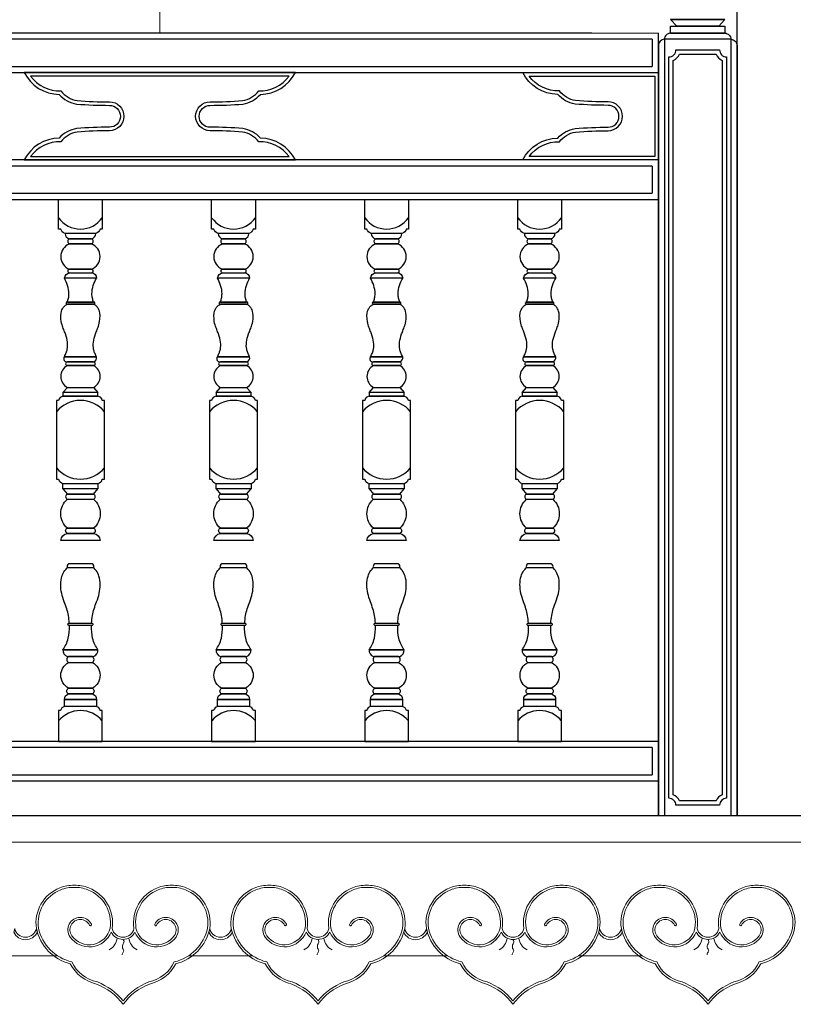
# Model space of a CAD drawing. Units: millimetres. Extents: x -990537 to -583963, y -362174 to -49352.
# Drawn here: x -906013 to -905129, y -291200 to -290074 of the extents above; entities that cross this region are included whole.
import ezdxf

# ---------------------------------------------------------------- set-up
doc = ezdxf.new("R2010")
doc.units = ezdxf.units.MM
doc.header["$MEASUREMENT"] = 0
for name, color, linetype in [('02', 8, 'Continuous'), ('Layer1', 30, 'Continuous'), ('Layer2', 2, 'Continuous')]:
    doc.layers.add(name, color=color, linetype=linetype)
doc.layers.add('Layer3', color=4, linetype='Continuous', lineweight=18)

msp = doc.modelspace()

# ---------------------------------------------------------------- linework, layer by layer
at = {"layer": '02'}
for p, q in [((-905206.9, -290073.6), (-905268.9, -290073.6)), ((-905358.9, -290089.1), (-906436.9, -290089.1)), ((-905289.9, -290096.1), (-906415.9, -290096.1)), ((-905289.9, -290096.1), (-905289.9, -290127.1)), ((-905282.9, -290984.1), (-905282.9, -290089.1)), ((-905199.9, -290096.1), (-905275.9, -290096.1)), ((-905275.9, -290096.1), (-905275.9, -290984.1)), ((-905199.9, -290096.1), (-905199.9, -290984.1)), ((-906415.9, -290127.1), (-905289.9, -290127.1)), ((-906422.9, -290134.1), (-905282.9, -290134.1)), ((-905282.9, -290234.1), (-906422.9, -290234.1)), ((-905289.9, -290241.1), (-906415.9, -290241.1)), ((-905289.9, -290241.1), (-905289.9, -290272.1)), ((-905282.9, -290234.1), (-905282.9, -290279.1)), ((-906415.9, -290272.1), (-905289.9, -290272.1)), ((-906422.9, -290279.1), (-905282.9, -290279.1)), ((-905927.7, -290369.1), (-905959.5, -290369.1)), ((-905752.7, -290369.1), (-905784.5, -290369.1)), ((-905577.7, -290369.1), (-905609.5, -290369.1)), ((-905402.7, -290369.1), (-905434.5, -290369.1)), ((-905958.6, -290396.5), (-905928.6, -290396.5)), ((-905928.6, -290399.1), (-905958.6, -290399.1)), ((-905783.6, -290396.5), (-905753.6, -290396.5)), ((-905753.6, -290399.1), (-905783.6, -290399.1)), ((-905608.6, -290396.5), (-905578.6, -290396.5)), ((-905578.6, -290399.1), (-905608.6, -290399.1)), ((-905433.6, -290396.5), (-905403.6, -290396.5)), ((-905403.6, -290399.1), (-905433.6, -290399.1)), ((-905962, -290459.1), (-905925.2, -290459.1)), ((-905787, -290459.1), (-905750.2, -290459.1)), ((-905612, -290459.1), (-905575.2, -290459.1)), ((-905437, -290459.1), (-905400.2, -290459.1)), ((-905963.6, -290794.1), (-905923.6, -290794.1)), ((-905788.6, -290794.1), (-905748.6, -290794.1)), ((-905613.6, -290794.1), (-905573.6, -290794.1)), ((-905438.6, -290794.1), (-905398.6, -290794.1)), ((-905282.9, -290899.1), (-906422.9, -290899.1)), ((-905289.9, -290906.1), (-906415.9, -290906.1)), ((-905289.9, -290906.1), (-905289.9, -290937.1)), ((-905282.9, -290899.1), (-905282.9, -290944.1)), ((-906415.9, -290937.1), (-905289.9, -290937.1)), ((-906422.9, -290944.1), (-905282.9, -290944.1))]:
    msp.add_line(p, q, dxfattribs=at)
at = {"layer": '02', "lineweight": 9}
for p, q in [((-905969.9, -291144.1), (-906042.8, -291144.1)), ((-905747, -291144.1), (-905819.9, -291144.1)), ((-905524.1, -291144.1), (-905596.9, -291144.1)), ((-905301.2, -291144.1), (-905374, -291144.1))]:
    msp.add_line(p, q, dxfattribs=at)
at = {"layer": '02'}
for points in [[(-905268.9, -290073.6), (-905206.9, -290073.6), (-905213.9, -290081.1), (-905261.9, -290081.1)], [(-905268.9, -290081.1), (-905206.9, -290081.1), (-905206.9, -290089.1), (-905268.9, -290089.1)], [(-905958.6, -290494.1), (-905928.6, -290494.1), (-905923.6, -290500.1), (-905963.6, -290500.1)], [(-905963.6, -290504.1), (-905923.6, -290504.1), (-905923.6, -290500.1), (-905963.6, -290500.1)], [(-905783.6, -290494.1), (-905753.6, -290494.1), (-905748.6, -290500.1), (-905788.6, -290500.1)], [(-905788.6, -290504.1), (-905748.6, -290504.1), (-905748.6, -290500.1), (-905788.6, -290500.1)], [(-905608.6, -290494.1), (-905578.6, -290494.1), (-905573.6, -290500.1), (-905613.6, -290500.1)], [(-905613.6, -290504.1), (-905573.6, -290504.1), (-905573.6, -290500.1), (-905613.6, -290500.1)], [(-905433.6, -290494.1), (-905403.6, -290494.1), (-905398.6, -290500.1), (-905438.6, -290500.1)], [(-905438.6, -290504.1), (-905398.6, -290504.1), (-905398.6, -290500.1), (-905438.6, -290500.1)], [(-905963.6, -290604.1), (-905923.6, -290604.1), (-905923.6, -290610.1), (-905963.6, -290610.1)], [(-905788.6, -290604.1), (-905748.6, -290604.1), (-905748.6, -290610.1), (-905788.6, -290610.1)], [(-905613.6, -290604.1), (-905573.6, -290604.1), (-905573.6, -290610.1), (-905613.6, -290610.1)], [(-905438.6, -290604.1), (-905398.6, -290604.1), (-905398.6, -290610.1), (-905438.6, -290610.1)], [(-905958.6, -290616.1), (-905928.6, -290616.1), (-905923.6, -290610.1), (-905963.6, -290610.1)], [(-905783.6, -290616.1), (-905753.6, -290616.1), (-905748.6, -290610.1), (-905788.6, -290610.1)], [(-905608.6, -290616.1), (-905578.6, -290616.1), (-905573.6, -290610.1), (-905613.6, -290610.1)], [(-905433.6, -290616.1), (-905403.6, -290616.1), (-905398.6, -290610.1), (-905438.6, -290610.1)], [(-905961.8, -290851.1), (-905925.4, -290851.1), (-905925.4, -290859.1), (-905961.8, -290859.1)], [(-905786.8, -290851.1), (-905750.4, -290851.1), (-905750.4, -290859.1), (-905786.8, -290859.1)], [(-905611.8, -290851.1), (-905575.4, -290851.1), (-905575.4, -290859.1), (-905611.8, -290859.1)], [(-905436.8, -290851.1), (-905400.4, -290851.1), (-905400.4, -290859.1), (-905436.8, -290859.1)]]:
    msp.add_lwpolyline(points, close=True, dxfattribs=at)
at = {"layer": '02', "lineweight": 9}
for points in [[(-906512.9, -290089.1), (-905282.9, -290089.1)], [(-908922.6, -291014.1), (-903057.9, -291014.1)]]:
    msp.add_lwpolyline(points, dxfattribs=at)
at = {"layer": '02'}
for points in [[(-905206.9, -290089.1), (-905268.9, -290089.1, 0.414214), (-905275.9, -290096.1, 0.414214), (-905282.9, -290103.1), (-905282.9, -290984.1)], [(-905268.9, -290089.1), (-905206.9, -290089.1, -0.414214), (-905199.9, -290096.1, -0.414214), (-905192.9, -290103.1), (-905192.9, -290984.1)], [(-905968.6, -290279.1), (-905918.6, -290279.1), (-905918.6, -290313.1), (-905921.1, -290313.1, -0.289121), (-905926.1, -290318.1), (-905961.1, -290318.1, -0.289121), (-905966.1, -290313.1), (-905968.6, -290313.1), (-905968.6, -290279.1)], [(-905793.6, -290279.1), (-905743.6, -290279.1), (-905743.6, -290313.1), (-905746.1, -290313.1, -0.289121), (-905751.1, -290318.1), (-905786.1, -290318.1, -0.289121), (-905791.1, -290313.1), (-905793.6, -290313.1), (-905793.6, -290279.1)], [(-905618.6, -290279.1), (-905568.6, -290279.1), (-905568.6, -290313.1), (-905571.1, -290313.1, -0.289121), (-905576.1, -290318.1), (-905611.1, -290318.1, -0.289121), (-905616.1, -290313.1), (-905618.6, -290313.1), (-905618.6, -290279.1)], [(-905443.6, -290279.1), (-905393.6, -290279.1), (-905393.6, -290313.1), (-905396.1, -290313.1, -0.289121), (-905401.1, -290318.1), (-905436.1, -290318.1, -0.289121), (-905441.1, -290313.1), (-905443.6, -290313.1), (-905443.6, -290279.1)], [(-905968.6, -290899.1), (-905918.6, -290899.1), (-905918.6, -290863.7), (-905920.9, -290863.7, 0.289121), (-905925.4, -290859.1), (-905961.8, -290859.1, 0.289121), (-905966.3, -290863.7), (-905968.6, -290863.7), (-905968.6, -290899.1)], [(-905793.6, -290899.1), (-905743.6, -290899.1), (-905743.6, -290863.7), (-905745.9, -290863.7, 0.289121), (-905750.4, -290859.1), (-905786.8, -290859.1, 0.289121), (-905791.3, -290863.7), (-905793.6, -290863.7), (-905793.6, -290899.1)], [(-905618.6, -290899.1), (-905568.6, -290899.1), (-905568.6, -290863.7), (-905570.9, -290863.7, 0.289121), (-905575.4, -290859.1), (-905611.8, -290859.1, 0.289121), (-905616.3, -290863.7), (-905618.6, -290863.7), (-905618.6, -290899.1)], [(-905443.6, -290899.1), (-905393.6, -290899.1), (-905393.6, -290863.7), (-905395.9, -290863.7, 0.289121), (-905400.4, -290859.1), (-905436.8, -290859.1, 0.289121), (-905441.3, -290863.7), (-905443.6, -290863.7), (-905443.6, -290899.1)]]:
    msp.add_lwpolyline(points, format="xyb", dxfattribs=at)
for points in [[(-905270.9, -290116.2, 0.414214), (-905262.8, -290108.1), (-905212.9, -290108.1, 0.414214), (-905204.9, -290116.2), (-905204.9, -290964.1, 0.414214), (-905212.9, -290972.1), (-905262.8, -290972.1, 0.414214), (-905270.9, -290964.1)], [(-905265.9, -290120.2, 0.198613), (-905258.8, -290113.1), (-905216.9, -290113.1, 0.198613), (-905209.9, -290120.2), (-905209.9, -290960.1, 0.198613), (-905216.9, -290967.1), (-905258.8, -290967.1, 0.198613), (-905265.9, -290960.1)], [(-905757.8, -290198.1, 0.020682), (-905795.3, -290196.6, -0.415014), (-905807.9, -290184.1, -0.415014), (-905795.3, -290171.6, 0.020682), (-905757.8, -290170.1, 0.173232), (-905737.9, -290159.1, 0.278855), (-905697.9, -290134.1), (-906007.9, -290134.1, 0.278855), (-905967.9, -290159.1, 0.173232), (-905948, -290170.1, 0.020682), (-905910.4, -290171.6, -0.415014), (-905897.9, -290184.1, -0.415014), (-905910.4, -290196.6, 0.020682), (-905948, -290198.1, 0.173232), (-905967.9, -290209.1, 0.278855), (-906007.9, -290234.1), (-905697.9, -290234.1, 0.278855), (-905737.9, -290209.1, 0.173232)], [(-905758.2, -290202.1, 0.020588), (-905795.3, -290200.6, -0.41496), (-905811.9, -290184.1, -0.41496), (-905795.3, -290167.6, 0.020588), (-905758.2, -290166.2, 0.18727), (-905739.7, -290155.1, 0.246636), (-905705, -290138.1), (-906000.7, -290138.1, 0.246636), (-905966, -290155.1, 0.18727), (-905947.5, -290166.2, 0.020588), (-905910.4, -290167.6, -0.41496), (-905893.9, -290184.1, -0.41496), (-905910.4, -290200.6, 0.020588), (-905947.5, -290202.1, 0.18727), (-905966, -290213.2, 0.246636), (-906000.7, -290230.1), (-905705, -290230.1, 0.246636), (-905739.7, -290213.2, 0.18727)], [(-905397.9, -290209.1, -0.173232), (-905378, -290198.1, -0.020682), (-905340.4, -290196.6, 0.415014), (-905327.9, -290184.1, 0.415014), (-905340.4, -290171.6, -0.020682), (-905378, -290170.1, -0.173232), (-905397.9, -290159.1, -0.278855), (-905437.9, -290134.1), (-905282.9, -290134.1), (-905282.9, -290234.1), (-905437.9, -290234.1, -0.278855)], [(-905396, -290213.2, -0.18727), (-905377.5, -290202.1, -0.020588), (-905340.4, -290200.6, 0.41496), (-905323.9, -290184.1, 0.41496), (-905340.4, -290167.6, -0.020588), (-905377.5, -290166.2, -0.18727), (-905396, -290155.1, -0.246636), (-905430.7, -290138.1), (-905286.9, -290138.1), (-905286.9, -290230.1), (-905430.7, -290230.1, -0.246636)], [(-905926.1, -290318.1), (-905961.1, -290318.1, 0.401109), (-905956.1, -290324.1), (-905931.1, -290324.1, 0.401109)], [(-905751.1, -290318.1), (-905786.1, -290318.1, 0.401109), (-905781.1, -290324.1), (-905756.1, -290324.1, 0.401109)], [(-905576.1, -290318.1), (-905611.1, -290318.1, 0.401109), (-905606.1, -290324.1), (-905581.1, -290324.1, 0.401109)], [(-905401.1, -290318.1), (-905436.1, -290318.1, 0.401109), (-905431.1, -290324.1), (-905406.1, -290324.1, 0.401109)], [(-905931.1, -290330.1), (-905956.1, -290330.1, 0.689655), (-905956.1, -290359.1), (-905931.1, -290359.1, 0.689655)], [(-905956.1, -290330.1), (-905931.1, -290330.1, 0.324936), (-905929.1, -290327.1), (-905929.1, -290327.1, 0.324936), (-905931.1, -290324.1), (-905956.1, -290324.1, 0.324936), (-905958.1, -290327.1), (-905958.1, -290327.1, 0.324936)], [(-905756.1, -290330.1), (-905781.1, -290330.1, 0.689655), (-905781.1, -290359.1), (-905756.1, -290359.1, 0.689655)], [(-905781.1, -290330.1), (-905756.1, -290330.1, 0.324936), (-905754.1, -290327.1), (-905754.1, -290327.1, 0.324936), (-905756.1, -290324.1), (-905781.1, -290324.1, 0.324936), (-905783.1, -290327.1), (-905783.1, -290327.1, 0.324936)], [(-905581.1, -290330.1), (-905606.1, -290330.1, 0.689655), (-905606.1, -290359.1), (-905581.1, -290359.1, 0.689655)], [(-905606.1, -290330.1), (-905581.1, -290330.1, 0.324936), (-905579.1, -290327.1), (-905579.1, -290327.1, 0.324936), (-905581.1, -290324.1), (-905606.1, -290324.1, 0.324936), (-905608.1, -290327.1), (-905608.1, -290327.1, 0.324936)], [(-905406.1, -290330.1), (-905431.1, -290330.1, 0.689655), (-905431.1, -290359.1), (-905406.1, -290359.1, 0.689655)], [(-905431.1, -290330.1), (-905406.1, -290330.1, 0.324936), (-905404.1, -290327.1), (-905404.1, -290327.1, 0.324936), (-905406.1, -290324.1), (-905431.1, -290324.1, 0.324936), (-905433.1, -290327.1), (-905433.1, -290327.1, 0.324936)], [(-905925.2, -290369.1), (-905962, -290369.1, -0.29771), (-905956.1, -290363.1), (-905931.1, -290363.1, -0.401109)], [(-905956.1, -290363.1), (-905931.1, -290363.1, 0.414214), (-905929.1, -290361.1), (-905929.1, -290361.1, 0.414214), (-905931.1, -290359.1), (-905956.1, -290359.1, 0.414214), (-905958.1, -290361.1), (-905958.1, -290361.1, 0.414214)], [(-905750.2, -290369.1), (-905787, -290369.1, -0.29771), (-905781.1, -290363.1), (-905756.1, -290363.1, -0.401109)], [(-905781.1, -290363.1), (-905756.1, -290363.1, 0.414214), (-905754.1, -290361.1), (-905754.1, -290361.1, 0.414214), (-905756.1, -290359.1), (-905781.1, -290359.1, 0.414214), (-905783.1, -290361.1), (-905783.1, -290361.1, 0.414214)], [(-905575.2, -290369.1), (-905612, -290369.1, -0.29771), (-905606.1, -290363.1), (-905581.1, -290363.1, -0.401109)], [(-905606.1, -290363.1), (-905581.1, -290363.1, 0.414214), (-905579.1, -290361.1), (-905579.1, -290361.1, 0.414214), (-905581.1, -290359.1), (-905606.1, -290359.1, 0.414214), (-905608.1, -290361.1), (-905608.1, -290361.1, 0.414214)], [(-905400.2, -290369.1), (-905437, -290369.1, -0.29771), (-905431.1, -290363.1), (-905406.1, -290363.1, -0.401109)], [(-905431.1, -290363.1), (-905406.1, -290363.1, 0.414214), (-905404.1, -290361.1), (-905404.1, -290361.1, 0.414214), (-905406.1, -290359.1), (-905431.1, -290359.1, 0.414214), (-905433.1, -290361.1), (-905433.1, -290361.1, 0.414214)], [(-905958.6, -290399.1), (-905928.6, -290399.1, 0.414214), (-905927.2, -290397.8), (-905927.2, -290397.8, 0.414214), (-905928.6, -290396.5), (-905958.6, -290396.5, 0.414214), (-905960, -290397.8), (-905960, -290397.8, 0.414214)], [(-905783.6, -290399.1), (-905753.6, -290399.1, 0.414214), (-905752.2, -290397.8), (-905752.2, -290397.8, 0.414214), (-905753.6, -290396.5), (-905783.6, -290396.5, 0.414214), (-905785, -290397.8), (-905785, -290397.8, 0.414214)], [(-905608.6, -290399.1), (-905578.6, -290399.1, 0.414214), (-905577.2, -290397.8), (-905577.2, -290397.8, 0.414214), (-905578.6, -290396.5), (-905608.6, -290396.5, 0.414214), (-905610, -290397.8), (-905610, -290397.8, 0.414214)], [(-905433.6, -290399.1), (-905403.6, -290399.1, 0.414214), (-905402.2, -290397.8), (-905402.2, -290397.8, 0.414214), (-905403.6, -290396.5), (-905433.6, -290396.5, 0.414214), (-905435, -290397.8), (-905435, -290397.8, 0.414214)], [(-905928.6, -290469.1), (-905958.6, -290469.1, 0.6), (-905958.6, -290494.1), (-905928.6, -290494.1, 0.6)], [(-905925.2, -290459.1), (-905962, -290459.1, 0.65341), (-905958.6, -290465.1), (-905928.6, -290465.1, 0.401109)], [(-905958.6, -290469.1), (-905928.6, -290469.1, 0.414214), (-905926.6, -290467.1), (-905926.6, -290467.1, 0.414214), (-905928.6, -290465.1), (-905958.6, -290465.1, 0.414214), (-905960.6, -290467.1), (-905960.6, -290467.1, 0.414214)], [(-905753.6, -290469.1), (-905783.6, -290469.1, 0.6), (-905783.6, -290494.1), (-905753.6, -290494.1, 0.6)], [(-905750.2, -290459.1), (-905787, -290459.1, 0.65341), (-905783.6, -290465.1), (-905753.6, -290465.1, 0.401109)], [(-905783.6, -290469.1), (-905753.6, -290469.1, 0.414214), (-905751.6, -290467.1), (-905751.6, -290467.1, 0.414214), (-905753.6, -290465.1), (-905783.6, -290465.1, 0.414214), (-905785.6, -290467.1), (-905785.6, -290467.1, 0.414214)], [(-905578.6, -290469.1), (-905608.6, -290469.1, 0.6), (-905608.6, -290494.1), (-905578.6, -290494.1, 0.6)], [(-905575.2, -290459.1), (-905612, -290459.1, 0.65341), (-905608.6, -290465.1), (-905578.6, -290465.1, 0.401109)], [(-905608.6, -290469.1), (-905578.6, -290469.1, 0.414214), (-905576.6, -290467.1), (-905576.6, -290467.1, 0.414214), (-905578.6, -290465.1), (-905608.6, -290465.1, 0.414214), (-905610.6, -290467.1), (-905610.6, -290467.1, 0.414214)], [(-905403.6, -290469.1), (-905433.6, -290469.1, 0.6), (-905433.6, -290494.1), (-905403.6, -290494.1, 0.6)], [(-905400.2, -290459.1), (-905437, -290459.1, 0.65341), (-905433.6, -290465.1), (-905403.6, -290465.1, 0.401109)], [(-905433.6, -290469.1), (-905403.6, -290469.1, 0.414214), (-905401.6, -290467.1), (-905401.6, -290467.1, 0.414214), (-905403.6, -290465.1), (-905433.6, -290465.1, 0.414214), (-905435.6, -290467.1), (-905435.6, -290467.1, 0.414214)], [(-905916.1, -290509.1), (-905918.6, -290509.1, 0.289121), (-905923.6, -290504.1), (-905963.6, -290504.1, 0.289121), (-905968.6, -290509.1), (-905971.1, -290509.1), (-905971.1, -290599.1), (-905968.6, -290599.1, 0.289121), (-905963.6, -290604.1), (-905923.6, -290604.1, 0.289121), (-905918.6, -290599.1), (-905916.1, -290599.1)], [(-905741.1, -290509.1), (-905743.6, -290509.1, 0.289121), (-905748.6, -290504.1), (-905788.6, -290504.1, 0.289121), (-905793.6, -290509.1), (-905796.1, -290509.1), (-905796.1, -290599.1), (-905793.6, -290599.1, 0.289121), (-905788.6, -290604.1), (-905748.6, -290604.1, 0.289121), (-905743.6, -290599.1), (-905741.1, -290599.1)], [(-905566.1, -290509.1), (-905568.6, -290509.1, 0.289121), (-905573.6, -290504.1), (-905613.6, -290504.1, 0.289121), (-905618.6, -290509.1), (-905621.1, -290509.1), (-905621.1, -290599.1), (-905618.6, -290599.1, 0.289121), (-905613.6, -290604.1), (-905573.6, -290604.1, 0.289121), (-905568.6, -290599.1), (-905566.1, -290599.1)], [(-905391.1, -290509.1), (-905393.6, -290509.1, 0.289121), (-905398.6, -290504.1), (-905438.6, -290504.1, 0.289121), (-905443.6, -290509.1), (-905446.1, -290509.1), (-905446.1, -290599.1), (-905443.6, -290599.1, 0.289121), (-905438.6, -290604.1), (-905398.6, -290604.1, 0.289121), (-905393.6, -290599.1), (-905391.1, -290599.1)], [(-905958.6, -290622.1), (-905928.6, -290622.1, 0.324936), (-905926.6, -290619.1), (-905926.6, -290619.1, 0.324936), (-905928.6, -290616.1), (-905958.6, -290616.1, 0.324936), (-905960.6, -290619.1), (-905960.6, -290619.1, 0.324936)], [(-905783.6, -290622.1), (-905753.6, -290622.1, 0.324936), (-905751.6, -290619.1), (-905751.6, -290619.1, 0.324936), (-905753.6, -290616.1), (-905783.6, -290616.1, 0.324936), (-905785.6, -290619.1), (-905785.6, -290619.1, 0.324936)], [(-905608.6, -290622.1), (-905578.6, -290622.1, 0.324936), (-905576.6, -290619.1), (-905576.6, -290619.1, 0.324936), (-905578.6, -290616.1), (-905608.6, -290616.1, 0.324936), (-905610.6, -290619.1), (-905610.6, -290619.1, 0.324936)], [(-905433.6, -290622.1), (-905403.6, -290622.1, 0.324936), (-905401.6, -290619.1), (-905401.6, -290619.1, 0.324936), (-905403.6, -290616.1), (-905433.6, -290616.1, 0.324936), (-905435.6, -290619.1), (-905435.6, -290619.1, 0.324936)], [(-905928.6, -290655.1), (-905958.6, -290655.1, -0.454545), (-905958.6, -290622.1), (-905928.6, -290622.1, -0.454545)], [(-905753.6, -290655.1), (-905783.6, -290655.1, -0.454545), (-905783.6, -290622.1), (-905753.6, -290622.1, -0.454545)], [(-905578.6, -290655.1), (-905608.6, -290655.1, -0.454545), (-905608.6, -290622.1), (-905578.6, -290622.1, -0.454545)], [(-905403.6, -290655.1), (-905433.6, -290655.1, -0.454545), (-905433.6, -290622.1), (-905403.6, -290622.1, -0.454545)], [(-905921.1, -290669.1), (-905966.1, -290669.1, -0.318939), (-905958.6, -290661.1), (-905928.6, -290661.1, -0.332072)], [(-905958.6, -290655.1), (-905928.6, -290655.1, -0.324936), (-905926.6, -290658.1), (-905926.6, -290658.1, -0.324936), (-905928.6, -290661.1), (-905958.6, -290661.1, -0.324936), (-905960.6, -290658.1), (-905960.6, -290658.1, -0.324936)], [(-905746.1, -290669.1), (-905791.1, -290669.1, -0.318939), (-905783.6, -290661.1), (-905753.6, -290661.1, -0.332072)], [(-905783.6, -290655.1), (-905753.6, -290655.1, -0.324936), (-905751.6, -290658.1), (-905751.6, -290658.1, -0.324936), (-905753.6, -290661.1), (-905783.6, -290661.1, -0.324936), (-905785.6, -290658.1), (-905785.6, -290658.1, -0.324936)], [(-905571.1, -290669.1), (-905616.1, -290669.1, -0.318939), (-905608.6, -290661.1), (-905578.6, -290661.1, -0.332072)], [(-905608.6, -290655.1), (-905578.6, -290655.1, -0.324936), (-905576.6, -290658.1), (-905576.6, -290658.1, -0.324936), (-905578.6, -290661.1), (-905608.6, -290661.1, -0.324936), (-905610.6, -290658.1), (-905610.6, -290658.1, -0.324936)], [(-905396.1, -290669.1), (-905441.1, -290669.1, -0.318939), (-905433.6, -290661.1), (-905403.6, -290661.1, -0.332072)], [(-905433.6, -290655.1), (-905403.6, -290655.1, -0.324936), (-905401.6, -290658.1), (-905401.6, -290658.1, -0.324936), (-905403.6, -290661.1), (-905433.6, -290661.1, -0.324936), (-905435.6, -290658.1), (-905435.6, -290658.1, -0.324936)], [(-905930.1, -290696.1), (-905957.1, -290696.1, 0.437431), (-905958.6, -290700.1), (-905928.6, -290700.1, 0.437431)], [(-905755.1, -290696.1), (-905782.1, -290696.1, 0.437431), (-905783.6, -290700.1), (-905753.6, -290700.1, 0.437431)], [(-905580.1, -290696.1), (-905607.1, -290696.1, 0.437431), (-905608.6, -290700.1), (-905578.6, -290700.1, 0.437431)], [(-905405.1, -290696.1), (-905432.1, -290696.1, 0.437431), (-905433.6, -290700.1), (-905403.6, -290700.1, 0.437431)], [(-905956.4, -290763.6), (-905930.8, -290763.6, -0.414214), (-905929.3, -290765.1), (-905929.3, -290765.1, -0.414214), (-905930.8, -290766.6), (-905956.4, -290766.6, -0.414214), (-905957.9, -290765.1), (-905957.9, -290765.1, -0.414214)], [(-905781.4, -290763.6), (-905755.8, -290763.6, -0.414214), (-905754.3, -290765.1), (-905754.3, -290765.1, -0.414214), (-905755.8, -290766.6), (-905781.4, -290766.6, -0.414214), (-905782.9, -290765.1), (-905782.9, -290765.1, -0.414214)], [(-905606.4, -290763.6), (-905580.8, -290763.6, -0.414214), (-905579.3, -290765.1), (-905579.3, -290765.1, -0.414214), (-905580.8, -290766.6), (-905606.4, -290766.6, -0.414214), (-905607.9, -290765.1), (-905607.9, -290765.1, -0.414214)], [(-905431.4, -290763.6), (-905405.8, -290763.6, -0.414214), (-905404.3, -290765.1), (-905404.3, -290765.1, -0.414214), (-905405.8, -290766.6), (-905431.4, -290766.6, -0.414214), (-905432.9, -290765.1), (-905432.9, -290765.1, -0.414214)], [(-905923.6, -290794.1), (-905963.6, -290794.1, 0.332072), (-905958.6, -290802.1), (-905928.6, -290802.1, 0.332072)], [(-905748.6, -290794.1), (-905788.6, -290794.1, 0.332072), (-905783.6, -290802.1), (-905753.6, -290802.1, 0.332072)], [(-905573.6, -290794.1), (-905613.6, -290794.1, 0.332072), (-905608.6, -290802.1), (-905578.6, -290802.1, 0.332072)], [(-905398.6, -290794.1), (-905438.6, -290794.1, 0.332072), (-905433.6, -290802.1), (-905403.6, -290802.1, 0.332072)], [(-905957.2, -290808.6), (-905930, -290808.6, 0.28753), (-905928.1, -290805.4), (-905928.1, -290805.4, 0.28753), (-905930, -290802.1), (-905957.2, -290802.1, 0.28753), (-905959.1, -290805.4), (-905959.1, -290805.4, 0.28753)], [(-905782.2, -290808.6), (-905755, -290808.6, 0.28753), (-905753.1, -290805.4), (-905753.1, -290805.4, 0.28753), (-905755, -290802.1), (-905782.2, -290802.1, 0.28753), (-905784.1, -290805.4), (-905784.1, -290805.4, 0.28753)], [(-905607.2, -290808.6), (-905580, -290808.6, 0.28753), (-905578.1, -290805.4), (-905578.1, -290805.4, 0.28753), (-905580, -290802.1), (-905607.2, -290802.1, 0.28753), (-905609.1, -290805.4), (-905609.1, -290805.4, 0.28753)], [(-905432.2, -290808.6), (-905405, -290808.6, 0.28753), (-905403.1, -290805.4), (-905403.1, -290805.4, 0.28753), (-905405, -290802.1), (-905432.2, -290802.1, 0.28753), (-905434.1, -290805.4), (-905434.1, -290805.4, 0.28753)], [(-905930, -290838.2), (-905957.2, -290838.2, -0.59816), (-905957.2, -290808.6), (-905930, -290808.6, -0.59816)], [(-905755, -290838.2), (-905782.2, -290838.2, -0.59816), (-905782.2, -290808.6), (-905755, -290808.6, -0.59816)], [(-905580, -290838.2), (-905607.2, -290838.2, -0.59816), (-905607.2, -290808.6), (-905580, -290808.6, -0.59816)], [(-905405, -290838.2), (-905432.2, -290838.2, -0.59816), (-905432.2, -290808.6), (-905405, -290808.6, -0.59816)], [(-905957.2, -290838.2), (-905930, -290838.2, -0.28753), (-905928.1, -290841.5), (-905928.1, -290841.5, -0.28753), (-905930, -290844.7), (-905957.2, -290844.7, -0.28753), (-905959.1, -290841.5), (-905959.1, -290841.5, -0.28753)], [(-905782.2, -290838.2), (-905755, -290838.2, -0.28753), (-905753.1, -290841.5), (-905753.1, -290841.5, -0.28753), (-905755, -290844.7), (-905782.2, -290844.7, -0.28753), (-905784.1, -290841.5), (-905784.1, -290841.5, -0.28753)], [(-905607.2, -290838.2), (-905580, -290838.2, -0.28753), (-905578.1, -290841.5), (-905578.1, -290841.5, -0.28753), (-905580, -290844.7), (-905607.2, -290844.7, -0.28753), (-905609.1, -290841.5), (-905609.1, -290841.5, -0.28753)], [(-905432.2, -290838.2), (-905405, -290838.2, -0.28753), (-905403.1, -290841.5), (-905403.1, -290841.5, -0.28753), (-905405, -290844.7), (-905432.2, -290844.7, -0.28753), (-905434.1, -290841.5), (-905434.1, -290841.5, -0.28753)], [(-905925.4, -290851.1), (-905961.8, -290851.1, -0.360756), (-905957.2, -290844.7), (-905930, -290844.7, -0.360756)], [(-905750.4, -290851.1), (-905786.8, -290851.1, -0.360756), (-905782.2, -290844.7), (-905755, -290844.7, -0.360756)], [(-905575.4, -290851.1), (-905611.8, -290851.1, -0.360756), (-905607.2, -290844.7), (-905580, -290844.7, -0.360756)], [(-905400.4, -290851.1), (-905436.8, -290851.1, -0.360756), (-905432.2, -290844.7), (-905405, -290844.7, -0.360756)]]:
    msp.add_lwpolyline(points, format="xyb", close=True, dxfattribs=at)
at = {"layer": '02', "lineweight": 9}
for points in [[(-905882.5, -291113, -0.35096), (-905855.6, -291066.5, -0.101737), (-905839.2, -291063.5, -0.101737), (-905822.7, -291066.5, -0.35096), (-905795.8, -291113, -0.287116), (-905834.6, -291153.3, -0.227902), (-905864.7, -291176.5, 0.141822), (-905894.9, -291199.7, 0.141822), (-905925.1, -291176.5, -0.227902), (-905955.2, -291153.3, -0.287116), (-905994, -291113, -0.35096), (-905967.1, -291066.5, -0.101737), (-905950.6, -291063.5, -0.101737), (-905934.2, -291066.5, -0.35096), (-905907.3, -291113, 0.811123)], [(-905659.6, -291113, -0.35096), (-905632.7, -291066.5, -0.101737), (-905616.2, -291063.5, -0.101737), (-905599.8, -291066.5, -0.35096), (-905572.9, -291113, -0.287116), (-905611.7, -291153.3, -0.227902), (-905641.8, -291176.5, 0.141822), (-905672, -291199.7, 0.141822), (-905702.1, -291176.5, -0.227902), (-905732.3, -291153.3, -0.287116), (-905771.1, -291113, -0.35096), (-905744.1, -291066.5, -0.101737), (-905727.7, -291063.5, -0.101737), (-905711.3, -291066.5, -0.35096), (-905684.4, -291113, 0.811123)], [(-905436.7, -291113, -0.35096), (-905409.8, -291066.5, -0.101737), (-905393.3, -291063.5, -0.101737), (-905376.9, -291066.5, -0.35096), (-905350, -291113, -0.287116), (-905388.7, -291153.3, -0.227902), (-905418.9, -291176.5, 0.141822), (-905449.1, -291199.7, 0.141822), (-905479.2, -291176.5, -0.227902), (-905509.4, -291153.3, -0.287116), (-905548.1, -291113, -0.35096), (-905521.2, -291066.5, -0.101737), (-905504.8, -291063.5, -0.101737), (-905488.3, -291066.5, -0.35096), (-905461.4, -291113, 0.811123)], [(-905213.7, -291113, -0.35096), (-905186.8, -291066.5, -0.101737), (-905170.4, -291063.5, -0.101737), (-905154, -291066.5, -0.35096), (-905127.1, -291113, -0.287116), (-905165.8, -291153.3, -0.227902), (-905196, -291176.5, 0.141822), (-905226.1, -291199.7, 0.141822), (-905256.3, -291176.5, -0.227902), (-905286.4, -291153.3, -0.287116), (-905325.2, -291113, -0.35096), (-905298.3, -291066.5, -0.101737), (-905281.9, -291063.5, -0.101737), (-905265.4, -291066.5, -0.35096), (-905238.5, -291113, 0.811123)], [(-905992.9, -291117.3), (-905994, -291113, -0.811123), (-906018.7, -291113), (-906019.8, -291117.3, 0.631608)], [(-905770, -291117.3), (-905771.1, -291113, -0.811123), (-905795.8, -291113), (-905796.9, -291117.3, 0.631608)], [(-905547, -291117.3), (-905548.1, -291113, -0.811123), (-905572.9, -291113), (-905574, -291117.3, 0.631608)], [(-905324.1, -291117.3), (-905325.2, -291113, -0.811123), (-905350, -291113), (-905351.1, -291117.3, 0.631608)]]:
    msp.add_lwpolyline(points, format="xyb", close=True, dxfattribs=at)
for points in [[(-905931.1, -291108.2, 1.081085), (-905955.5, -291122.7, 0.596078), (-905908.5, -291117, 0.62541), (-905881.3, -291117, 0.596078), (-905834.3, -291122.7, 1.081085), (-905858.7, -291108.2, 1), (-905856.6, -291109.2, -1.07259), (-905836.3, -291121.3, -0.649955), (-905880.1, -291112.5, -0.350505), (-905854.7, -291068.8, -0.10217), (-905839.2, -291065.9, -0.10217), (-905823.6, -291068.8, -0.350605), (-905798.3, -291112.5, -0.292907), (-905836.3, -291151.1, -0.236421), (-905865.5, -291174.1, 0.130826), (-905894.9, -291195.6, 0.130826), (-905924.3, -291174.1, -0.236421), (-905953.5, -291151.1, -0.292907), (-905991.5, -291112.5, -0.350605), (-905966.2, -291068.8, -0.10217), (-905950.6, -291065.9, -0.10217), (-905935.1, -291068.8, -0.350505), (-905909.7, -291112.5, -0.649955), (-905953.5, -291121.3, -1.07259), (-905933.2, -291109.2, 1.000001), (-905931.1, -291108.2)], [(-905708.2, -291108.2, 1.081085), (-905732.5, -291122.7, 0.596078), (-905685.6, -291117, 0.62541), (-905658.4, -291117, 0.596078), (-905611.4, -291122.7, 1.081085), (-905635.8, -291108.2, 1), (-905633.7, -291109.2, -1.07259), (-905613.4, -291121.3, -0.649955), (-905657.2, -291112.5, -0.350505), (-905631.8, -291068.8, -0.10217), (-905616.2, -291065.9, -0.10217), (-905600.7, -291068.8, -0.350605), (-905575.3, -291112.5, -0.292907), (-905613.4, -291151.1, -0.236421), (-905642.5, -291174.1, 0.130826), (-905672, -291195.6, 0.130826), (-905701.4, -291174.1, -0.236421), (-905730.6, -291151.1, -0.292907), (-905768.6, -291112.5, -0.350605), (-905743.2, -291068.8, -0.10217), (-905727.7, -291065.9, -0.10217), (-905712.2, -291068.8, -0.350505), (-905686.8, -291112.5, -0.649955), (-905730.6, -291121.3, -1.07259), (-905710.2, -291109.2, 1.000001), (-905708.2, -291108.2)], [(-905485.2, -291108.2, 1.081085), (-905509.6, -291122.7, 0.596078), (-905462.7, -291117, 0.62541), (-905435.4, -291117, 0.596078), (-905388.5, -291122.7, 1.081085), (-905412.9, -291108.2, 1), (-905410.8, -291109.2, -1.07259), (-905390.5, -291121.3, -0.649955), (-905434.2, -291112.5, -0.350505), (-905408.8, -291068.8, -0.10217), (-905393.3, -291065.9, -0.10217), (-905377.8, -291068.8, -0.350605), (-905352.4, -291112.5, -0.292907), (-905390.5, -291151.1, -0.236421), (-905419.6, -291174.1, 0.130826), (-905449.1, -291195.6, 0.130826), (-905478.5, -291174.1, -0.236421), (-905507.6, -291151.1, -0.292907), (-905545.7, -291112.5, -0.350605), (-905520.3, -291068.8, -0.10217), (-905504.8, -291065.9, -0.10217), (-905489.3, -291068.8, -0.350505), (-905463.9, -291112.5, -0.649955), (-905507.6, -291121.3, -1.07259), (-905487.3, -291109.2, 1.000001), (-905485.2, -291108.2)], [(-905262.3, -291108.2, 1.081085), (-905286.7, -291122.7, 0.596078), (-905239.7, -291117, 0.62541), (-905212.5, -291117, 0.596078), (-905165.6, -291122.7, 1.081085), (-905189.9, -291108.2, 1), (-905187.9, -291109.2, -1.07259), (-905167.6, -291121.3, -0.649955), (-905211.3, -291112.5, -0.350505), (-905185.9, -291068.8, -0.10217), (-905170.4, -291065.9, -0.10217), (-905154.9, -291068.8, -0.350605), (-905129.5, -291112.5, -0.292907), (-905167.5, -291151.1, -0.236421), (-905196.7, -291174.1, 0.130826), (-905226.1, -291195.6, 0.130826), (-905255.6, -291174.1, -0.236421), (-905284.7, -291151.1, -0.292907), (-905322.8, -291112.5, -0.350605), (-905297.4, -291068.8, -0.10217), (-905281.9, -291065.9, -0.10217), (-905266.3, -291068.8, -0.350505), (-905241, -291112.5, -0.649955), (-905284.7, -291121.3, -1.07259), (-905264.4, -291109.2, 1.000001), (-905262.3, -291108.2)]]:
    msp.add_lwpolyline(points, format="xyb", dxfattribs=at)
at = {"layer": '02'}
for centre, radius, start, end in [((-905943.6, -290282.4), 30.7, 215.4773, 324.5227), ((-905768.6, -290282.4), 30.7, 215.4773, 324.5227), ((-905593.6, -290282.4), 30.7, 215.4773, 324.5227), ((-905418.6, -290282.4), 30.7, 215.4773, 324.5227), ((-905943.6, -290544.9), 35.8, 39.7994, 140.2006), ((-905768.6, -290544.9), 35.8, 39.7994, 140.2006), ((-905593.6, -290544.9), 35.8, 39.7994, 140.2006), ((-905418.6, -290544.9), 35.8, 39.7994, 140.2006), ((-905943.6, -290563.3), 35.8, 219.7994, 320.2006), ((-905768.6, -290563.3), 35.8, 219.7994, 320.2006), ((-905593.6, -290563.3), 35.8, 219.7994, 320.2006), ((-905418.6, -290563.3), 35.8, 219.7994, 320.2006), ((-905943.6, -290896.2), 32.5, 39.7994, 140.2006), ((-905768.6, -290896.2), 32.5, 39.7994, 140.2006), ((-905593.6, -290896.2), 32.5, 39.7994, 140.2006), ((-905418.6, -290896.2), 32.5, 39.7994, 140.2006)]:
    msp.add_arc(centre, radius, start, end, dxfattribs=at)
at = {"layer": '02', "lineweight": 9}
for centre, start, end in [((-905917.9, -291122.5), 295.2746, 354.9542), ((-905871.9, -291122.5), 185.0458, 244.7254), ((-905695, -291122.5), 295.2746, 354.9542), ((-905649, -291122.5), 185.0458, 244.7254), ((-905472, -291122.5), 295.2746, 354.9542), ((-905426.1, -291122.5), 185.0458, 244.7254), ((-905249.1, -291122.5), 295.2746, 354.9542), ((-905203.1, -291122.5), 185.0458, 244.7254)]:
    msp.add_arc(centre, 16.3, start, end, dxfattribs=at)
at = {"layer": '02'}
for points, knots in [([(-905958.6, -290396.5), (-905958.1, -290395), (-905957.1, -290392.1), (-905956.4, -290385.6), (-905957.9, -290377.7), (-905960.5, -290371.9), (-905962, -290369.1)], [0, 0, 0, 0, 6.831263, 14.21265, 28.764042, 42.664891, 42.664891, 42.664891, 42.664891]), ([(-905928.6, -290396.5), (-905929.1, -290395), (-905930.1, -290392.1), (-905930.8, -290385.6), (-905929.3, -290377.7), (-905926.7, -290371.9), (-905925.2, -290369.1)], [0, 0, 0, 0, 6.831263, 14.21265, 28.764042, 42.664891, 42.664891, 42.664891, 42.664891]), ([(-905783.6, -290396.5), (-905783.1, -290395), (-905782.1, -290392.1), (-905781.4, -290385.6), (-905782.9, -290377.7), (-905785.5, -290371.9), (-905787, -290369.1)], [0, 0, 0, 0, 6.831263, 14.21265, 28.764042, 42.664891, 42.664891, 42.664891, 42.664891]), ([(-905753.6, -290396.5), (-905754.1, -290395), (-905755.1, -290392.1), (-905755.8, -290385.6), (-905754.3, -290377.7), (-905751.7, -290371.9), (-905750.2, -290369.1)], [0, 0, 0, 0, 6.831263, 14.21265, 28.764042, 42.664891, 42.664891, 42.664891, 42.664891]), ([(-905608.6, -290396.5), (-905608.1, -290395), (-905607.1, -290392.1), (-905606.4, -290385.6), (-905607.9, -290377.7), (-905610.5, -290371.9), (-905612, -290369.1)], [0, 0, 0, 0, 6.831263, 14.21265, 28.764042, 42.664891, 42.664891, 42.664891, 42.664891]), ([(-905578.6, -290396.5), (-905579.1, -290395), (-905580.1, -290392.1), (-905580.8, -290385.6), (-905579.3, -290377.7), (-905576.7, -290371.9), (-905575.2, -290369.1)], [0, 0, 0, 0, 6.831263, 14.21265, 28.764042, 42.664891, 42.664891, 42.664891, 42.664891]), ([(-905433.6, -290396.5), (-905433.1, -290395), (-905432.1, -290392.1), (-905431.4, -290385.6), (-905432.9, -290377.7), (-905435.5, -290371.9), (-905437, -290369.1)], [0, 0, 0, 0, 6.831263, 14.21265, 28.764042, 42.664891, 42.664891, 42.664891, 42.664891]), ([(-905403.6, -290396.5), (-905404.1, -290395), (-905405.1, -290392.1), (-905405.8, -290385.6), (-905404.3, -290377.7), (-905401.7, -290371.9), (-905400.2, -290369.1)], [0, 0, 0, 0, 6.831263, 14.21265, 28.764042, 42.664891, 42.664891, 42.664891, 42.664891]), ([(-905966.1, -290412.1), (-905965.8, -290407.4), (-905964.3, -290404.3), (-905962.6, -290401.8), (-905960.4, -290399.9), (-905958.6, -290399.1)], [73.253148, 73.253148, 73.253148, 73.253148, 82.954927, 90.071309, 94.66512, 94.66512, 94.66512, 94.66512]), ([(-905921.1, -290412.1), (-905921.4, -290407.4), (-905922.9, -290404.3), (-905924.6, -290401.8), (-905926.8, -290399.9), (-905928.6, -290399.1)], [73.253148, 73.253148, 73.253148, 73.253148, 82.954927, 90.071309, 94.66512, 94.66512, 94.66512, 94.66512]), ([(-905791.1, -290412.1), (-905790.8, -290407.4), (-905789.3, -290404.3), (-905787.6, -290401.8), (-905785.4, -290399.9), (-905783.6, -290399.1)], [73.253148, 73.253148, 73.253148, 73.253148, 82.954927, 90.071309, 94.66512, 94.66512, 94.66512, 94.66512]), ([(-905746.1, -290412.1), (-905746.4, -290407.4), (-905747.9, -290404.3), (-905749.6, -290401.8), (-905751.8, -290399.9), (-905753.6, -290399.1)], [73.253148, 73.253148, 73.253148, 73.253148, 82.954927, 90.071309, 94.66512, 94.66512, 94.66512, 94.66512]), ([(-905616.1, -290412.1), (-905615.8, -290407.4), (-905614.3, -290404.3), (-905612.6, -290401.8), (-905610.4, -290399.9), (-905608.6, -290399.1)], [73.253148, 73.253148, 73.253148, 73.253148, 82.954927, 90.071309, 94.66512, 94.66512, 94.66512, 94.66512]), ([(-905571.1, -290412.1), (-905571.4, -290407.4), (-905572.9, -290404.3), (-905574.6, -290401.8), (-905576.8, -290399.9), (-905578.6, -290399.1)], [73.253148, 73.253148, 73.253148, 73.253148, 82.954927, 90.071309, 94.66512, 94.66512, 94.66512, 94.66512]), ([(-905441.1, -290412.1), (-905440.8, -290407.4), (-905439.3, -290404.3), (-905437.6, -290401.8), (-905435.4, -290399.9), (-905433.6, -290399.1)], [73.253148, 73.253148, 73.253148, 73.253148, 82.954927, 90.071309, 94.66512, 94.66512, 94.66512, 94.66512]), ([(-905396.1, -290412.1), (-905396.4, -290407.4), (-905397.9, -290404.3), (-905399.6, -290401.8), (-905401.8, -290399.9), (-905403.6, -290399.1)], [73.253148, 73.253148, 73.253148, 73.253148, 82.954927, 90.071309, 94.66512, 94.66512, 94.66512, 94.66512]), ([(-905962, -290459.1), (-905961, -290457.2), (-905959.6, -290454.3), (-905958.2, -290449.2), (-905958, -290442.6), (-905960.2, -290434.3), (-905962.8, -290427.8), (-905964.8, -290422.8), (-905965.9, -290417.9), (-905966.1, -290412.1)], [0, 0, 0, 0, 6.831263, 14.21265, 28.764042, 44.385832, 53.112427, 62.939726, 73.253148, 73.253148, 73.253148, 73.253148]), ([(-905925.2, -290459.1), (-905926.2, -290457.2), (-905927.6, -290454.3), (-905929, -290449.2), (-905929.2, -290442.6), (-905927, -290434.3), (-905924.4, -290427.8), (-905922.4, -290422.8), (-905921.3, -290417.9), (-905921.1, -290412.1)], [0, 0, 0, 0, 6.831263, 14.21265, 28.764042, 44.385832, 53.112427, 62.939726, 73.253148, 73.253148, 73.253148, 73.253148]), ([(-905787, -290459.1), (-905786, -290457.2), (-905784.6, -290454.3), (-905783.2, -290449.2), (-905783, -290442.6), (-905785.2, -290434.3), (-905787.8, -290427.8), (-905789.8, -290422.8), (-905790.9, -290417.9), (-905791.1, -290412.1)], [0, 0, 0, 0, 6.831263, 14.21265, 28.764042, 44.385832, 53.112427, 62.939726, 73.253148, 73.253148, 73.253148, 73.253148]), ([(-905750.2, -290459.1), (-905751.2, -290457.2), (-905752.6, -290454.3), (-905754, -290449.2), (-905754.2, -290442.6), (-905752, -290434.3), (-905749.4, -290427.8), (-905747.4, -290422.8), (-905746.3, -290417.9), (-905746.1, -290412.1)], [0, 0, 0, 0, 6.831263, 14.21265, 28.764042, 44.385832, 53.112427, 62.939726, 73.253148, 73.253148, 73.253148, 73.253148]), ([(-905612, -290459.1), (-905611, -290457.2), (-905609.6, -290454.3), (-905608.2, -290449.2), (-905608, -290442.6), (-905610.2, -290434.3), (-905612.8, -290427.8), (-905614.8, -290422.8), (-905615.9, -290417.9), (-905616.1, -290412.1)], [0, 0, 0, 0, 6.831263, 14.21265, 28.764042, 44.385832, 53.112427, 62.939726, 73.253148, 73.253148, 73.253148, 73.253148]), ([(-905575.2, -290459.1), (-905576.2, -290457.2), (-905577.6, -290454.3), (-905579, -290449.2), (-905579.2, -290442.6), (-905577, -290434.3), (-905574.4, -290427.8), (-905572.4, -290422.8), (-905571.3, -290417.9), (-905571.1, -290412.1)], [0, 0, 0, 0, 6.831263, 14.21265, 28.764042, 44.385832, 53.112427, 62.939726, 73.253148, 73.253148, 73.253148, 73.253148]), ([(-905437, -290459.1), (-905436, -290457.2), (-905434.6, -290454.3), (-905433.2, -290449.2), (-905433, -290442.6), (-905435.2, -290434.3), (-905437.8, -290427.8), (-905439.8, -290422.8), (-905440.9, -290417.9), (-905441.1, -290412.1)], [0, 0, 0, 0, 6.831263, 14.21265, 28.764042, 44.385832, 53.112427, 62.939726, 73.253148, 73.253148, 73.253148, 73.253148]), ([(-905400.2, -290459.1), (-905401.2, -290457.2), (-905402.6, -290454.3), (-905404, -290449.2), (-905404.2, -290442.6), (-905402, -290434.3), (-905399.4, -290427.8), (-905397.4, -290422.8), (-905396.3, -290417.9), (-905396.1, -290412.1)], [0, 0, 0, 0, 6.831263, 14.21265, 28.764042, 44.385832, 53.112427, 62.939726, 73.253148, 73.253148, 73.253148, 73.253148]), ([(-905966.1, -290719.6), (-905966.1, -290716.4), (-905965.5, -290710.7), (-905962.3, -290704.2), (-905959.6, -290701.3), (-905958.6, -290700.1)], [73.253148, 73.253148, 73.253148, 73.253148, 82.954927, 90.071309, 94.66512, 94.66512, 94.66512, 94.66512]), ([(-905921.1, -290719.6), (-905921.1, -290716.4), (-905921.7, -290710.7), (-905924.9, -290704.2), (-905927.6, -290701.3), (-905928.6, -290700.1)], [73.253148, 73.253148, 73.253148, 73.253148, 82.954927, 90.071309, 94.66512, 94.66512, 94.66512, 94.66512]), ([(-905791.1, -290719.6), (-905791.1, -290716.4), (-905790.5, -290710.7), (-905787.3, -290704.2), (-905784.6, -290701.3), (-905783.6, -290700.1)], [73.253148, 73.253148, 73.253148, 73.253148, 82.954927, 90.071309, 94.66512, 94.66512, 94.66512, 94.66512]), ([(-905746.1, -290719.6), (-905746.1, -290716.4), (-905746.7, -290710.7), (-905749.9, -290704.2), (-905752.6, -290701.3), (-905753.6, -290700.1)], [73.253148, 73.253148, 73.253148, 73.253148, 82.954927, 90.071309, 94.66512, 94.66512, 94.66512, 94.66512]), ([(-905616.1, -290719.6), (-905616.1, -290716.4), (-905615.5, -290710.7), (-905612.3, -290704.2), (-905609.6, -290701.3), (-905608.6, -290700.1)], [73.253148, 73.253148, 73.253148, 73.253148, 82.954927, 90.071309, 94.66512, 94.66512, 94.66512, 94.66512]), ([(-905571.1, -290719.6), (-905571.1, -290716.4), (-905571.7, -290710.7), (-905574.9, -290704.2), (-905577.6, -290701.3), (-905578.6, -290700.1)], [73.253148, 73.253148, 73.253148, 73.253148, 82.954927, 90.071309, 94.66512, 94.66512, 94.66512, 94.66512]), ([(-905441.1, -290719.6), (-905441.1, -290716.4), (-905440.5, -290710.7), (-905437.3, -290704.2), (-905434.6, -290701.3), (-905433.6, -290700.1)], [73.253148, 73.253148, 73.253148, 73.253148, 82.954927, 90.071309, 94.66512, 94.66512, 94.66512, 94.66512]), ([(-905396.1, -290719.6), (-905396.1, -290716.4), (-905396.7, -290710.7), (-905399.9, -290704.2), (-905402.6, -290701.3), (-905403.6, -290700.1)], [73.253148, 73.253148, 73.253148, 73.253148, 82.954927, 90.071309, 94.66512, 94.66512, 94.66512, 94.66512]), ([(-905956.4, -290763.6), (-905956.7, -290757.6), (-905958.3, -290749.6), (-905962.2, -290738.9), (-905965.5, -290729.8), (-905966.1, -290723.1), (-905966.1, -290719.6)], [28.820578, 28.820578, 28.820578, 28.820578, 44.385832, 53.112427, 62.939726, 73.253148, 73.253148, 73.253148, 73.253148]), ([(-905930.8, -290763.6), (-905930.5, -290757.6), (-905928.9, -290749.6), (-905925, -290738.9), (-905921.7, -290729.8), (-905921.1, -290723.1), (-905921.1, -290719.6)], [28.820578, 28.820578, 28.820578, 28.820578, 44.385832, 53.112427, 62.939726, 73.253148, 73.253148, 73.253148, 73.253148]), ([(-905781.4, -290763.6), (-905781.7, -290757.6), (-905783.3, -290749.6), (-905787.2, -290738.9), (-905790.5, -290729.8), (-905791.1, -290723.1), (-905791.1, -290719.6)], [28.820578, 28.820578, 28.820578, 28.820578, 44.385832, 53.112427, 62.939726, 73.253148, 73.253148, 73.253148, 73.253148]), ([(-905755.8, -290763.6), (-905755.5, -290757.6), (-905753.9, -290749.6), (-905750, -290738.9), (-905746.7, -290729.8), (-905746.1, -290723.1), (-905746.1, -290719.6)], [28.820578, 28.820578, 28.820578, 28.820578, 44.385832, 53.112427, 62.939726, 73.253148, 73.253148, 73.253148, 73.253148]), ([(-905606.4, -290763.6), (-905606.7, -290757.6), (-905608.3, -290749.6), (-905612.2, -290738.9), (-905615.5, -290729.8), (-905616.1, -290723.1), (-905616.1, -290719.6)], [28.820578, 28.820578, 28.820578, 28.820578, 44.385832, 53.112427, 62.939726, 73.253148, 73.253148, 73.253148, 73.253148]), ([(-905580.8, -290763.6), (-905580.5, -290757.6), (-905578.9, -290749.6), (-905575, -290738.9), (-905571.7, -290729.8), (-905571.1, -290723.1), (-905571.1, -290719.6)], [28.820578, 28.820578, 28.820578, 28.820578, 44.385832, 53.112427, 62.939726, 73.253148, 73.253148, 73.253148, 73.253148]), ([(-905431.4, -290763.6), (-905431.7, -290757.6), (-905433.3, -290749.6), (-905437.2, -290738.9), (-905440.5, -290729.8), (-905441.1, -290723.1), (-905441.1, -290719.6)], [28.820578, 28.820578, 28.820578, 28.820578, 44.385832, 53.112427, 62.939726, 73.253148, 73.253148, 73.253148, 73.253148]), ([(-905405.8, -290763.6), (-905405.5, -290757.6), (-905403.9, -290749.6), (-905400, -290738.9), (-905396.7, -290729.8), (-905396.1, -290723.1), (-905396.1, -290719.6)], [28.820578, 28.820578, 28.820578, 28.820578, 44.385832, 53.112427, 62.939726, 73.253148, 73.253148, 73.253148, 73.253148]), ([(-905963.6, -290794.1), (-905962.4, -290792.2), (-905959.8, -290788.2), (-905956.7, -290779.9), (-905956.2, -290771.5), (-905956.3, -290766.6)], [0, 0, 0, 0, 6.831263, 14.21265, 26.309842, 26.309842, 26.309842, 26.309842]), ([(-905923.6, -290794.1), (-905924.8, -290792.2), (-905927.4, -290788.2), (-905930.5, -290779.9), (-905931, -290771.5), (-905930.9, -290766.6)], [0, 0, 0, 0, 6.831263, 14.21265, 26.309842, 26.309842, 26.309842, 26.309842]), ([(-905788.6, -290794.1), (-905787.4, -290792.2), (-905784.8, -290788.2), (-905781.7, -290779.9), (-905781.2, -290771.5), (-905781.3, -290766.6)], [0, 0, 0, 0, 6.831263, 14.21265, 26.309842, 26.309842, 26.309842, 26.309842]), ([(-905748.6, -290794.1), (-905749.8, -290792.2), (-905752.4, -290788.2), (-905755.5, -290779.9), (-905756, -290771.5), (-905755.9, -290766.6)], [0, 0, 0, 0, 6.831263, 14.21265, 26.309842, 26.309842, 26.309842, 26.309842]), ([(-905613.6, -290794.1), (-905612.4, -290792.2), (-905609.8, -290788.2), (-905606.7, -290779.9), (-905606.2, -290771.5), (-905606.3, -290766.6)], [0, 0, 0, 0, 6.831263, 14.21265, 26.309842, 26.309842, 26.309842, 26.309842]), ([(-905573.6, -290794.1), (-905574.8, -290792.2), (-905577.4, -290788.2), (-905580.5, -290779.9), (-905581, -290771.5), (-905580.9, -290766.6)], [0, 0, 0, 0, 6.831263, 14.21265, 26.309842, 26.309842, 26.309842, 26.309842]), ([(-905438.6, -290794.1), (-905437.4, -290792.2), (-905434.8, -290788.2), (-905431.7, -290779.9), (-905431.2, -290771.5), (-905431.3, -290766.6)], [0, 0, 0, 0, 6.831263, 14.21265, 26.309842, 26.309842, 26.309842, 26.309842]), ([(-905398.6, -290794.1), (-905399.8, -290792.2), (-905402.4, -290788.2), (-905405.5, -290779.9), (-905406, -290771.5), (-905405.9, -290766.6)], [0, 0, 0, 0, 6.831263, 14.21265, 26.309842, 26.309842, 26.309842, 26.309842])]:
    msp.add_open_spline(points, degree=3, knots=knots, dxfattribs=at)
at = {"layer": '02', "lineweight": 9}
for points in [[(-905894.9, -291125.5), (-905893.8, -291127.6), (-905895.3, -291131.7), (-905894.9, -291136.7), (-905894.1, -291138.6), (-905895.6, -291141.4), (-905895.8, -291143)], [(-905672, -291125.5), (-905670.9, -291127.6), (-905672.4, -291131.7), (-905672, -291136.7), (-905671.2, -291138.6), (-905672.7, -291141.4), (-905672.9, -291143)], [(-905449.1, -291125.5), (-905448, -291127.6), (-905449.5, -291131.7), (-905449, -291136.7), (-905448.3, -291138.6), (-905449.8, -291141.4), (-905449.9, -291143)], [(-905226.1, -291125.5), (-905225, -291127.6), (-905226.6, -291131.7), (-905226.1, -291136.7), (-905225.3, -291138.6), (-905226.9, -291141.4), (-905227, -291143)]]:
    msp.add_spline(points, degree=3, dxfattribs=at)
at = {"layer": 'Layer1', "ltscale": 2000}
msp.add_line((-903057.9, -290984.1), (-908922.6, -290984.1), dxfattribs=at)
at = {"layer": 'Layer2', "ltscale": 2000}
msp.add_line((-905192.9, -290984.1), (-905192.9, -288946), dxfattribs=at)
at = {"layer": 'Layer3', "ltscale": 2000}
msp.add_line((-905852.9, -290089.1), (-905852.9, -288946), dxfattribs=at)
msp.add_line((-905852.9, -290089.1), (-905852.9, -288946), dxfattribs=at)

doc.saveas('drawing.dxf')
